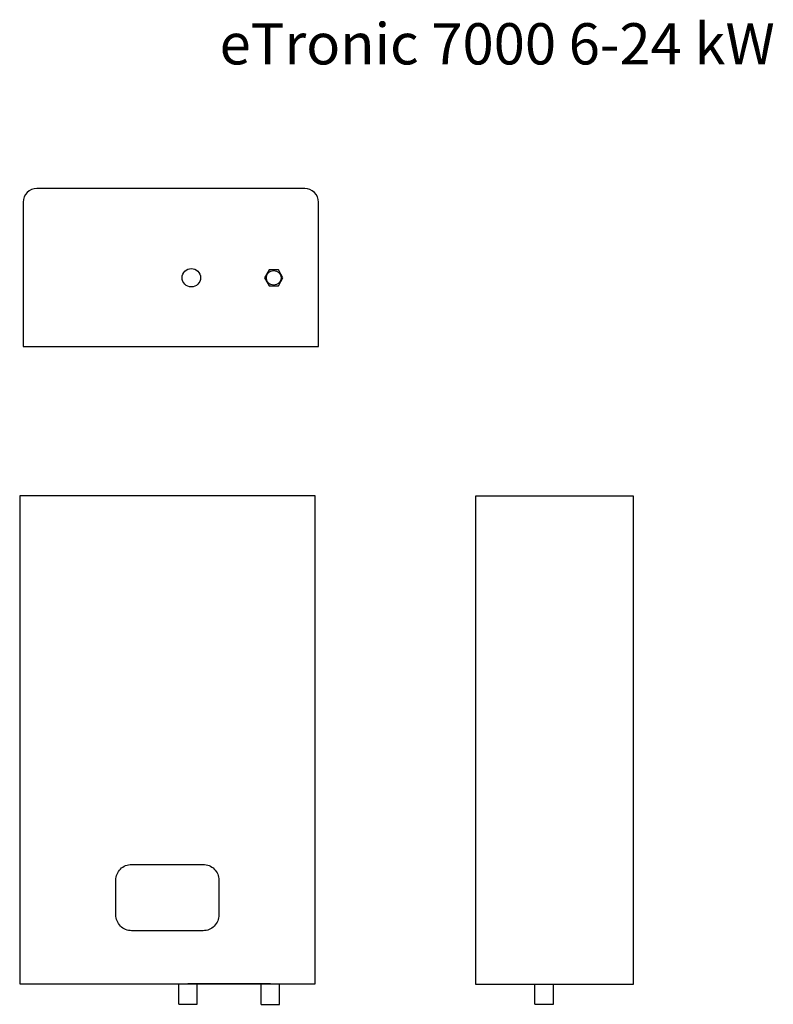
# Model space of a CAD drawing. Units: millimetres. Extents: x -11805 to -10707, y 2099 to 3532.
import ezdxf

# ---------------------------------------------------------------- set-up
doc = ezdxf.new("R2010")
doc.units = ezdxf.units.MM
doc.header["$LTSCALE"] = 10
doc.header["$MEASUREMENT"] = 0

# ---------------------------------------------------------------- blocks, each defined once
blk = doc.blocks.new('A$C578B40D4')
blk.add_lwpolyline([(-245, -100.1), (185, -100.1), (185, 109.9, 0.414214), (165, 129.9), (-225, 129.9, 0.414214), (-245, 109.9)], format="xyb", close=True)
at = {"color": 152, "true_color": 0x2776bb}
blk.add_lwpolyline([(133.4, -0.2), (126.8, 11.5), (113.3, 11.6), (106.6, 0), (113.2, -11.7), (126.7, -11.8)], close=True, dxfattribs=at)
at = {"color": 240, "true_color": 0xed1f24}
blk.add_circle((0, 0), 13.4, dxfattribs=at)
at = {"color": 152, "true_color": 0x2776bb}
blk.add_circle((120, -0.1), 10.7, dxfattribs=at)
blk = doc.blocks.new('A$C230730D5')
at = {"color": 240, "true_color": 0xed1f24}
for p, q in [((-13.4, 0), (-13.4, 29.5)), ((13.4, 0), (13.4, 29.5)), ((-13.4, 0), (13.4, 0))]:
    blk.add_line(p, q, dxfattribs=at)
blk.add_line((120, 29.9), (0, 29.9))
at = {"color": 152, "true_color": 0x2776bb}
for p, q in [((106.6, -0.1), (106.6, 29.4)), ((133.4, -0.1), (133.4, 29.4)), ((106.6, -0.1), (133.4, -0.1))]:
    blk.add_line(p, q, dxfattribs=at)
blk.add_lwpolyline([(-245, 29.9), (185, 29.9), (185, 739.9), (-245, 739.9)], close=True)
blk.add_lwpolyline([(-82, 203.6), (22, 203.6, -0.414214), (45, 180.6), (45, 130.1, -0.414214), (22, 107.1), (-82, 107.1, -0.414214), (-105, 130.1), (-105, 180.6, -0.414214)], format="xyb", close=True)
blk = doc.blocks.new('A$C60FE22B6')
at = {"color": 240, "true_color": 0xed1f24}
for p, q in [((-13.5, 0), (-13.5, 29.5)), ((13.5, 0), (13.5, 29.5)), ((-13.5, 0), (13.5, 0))]:
    blk.add_line(p, q, dxfattribs=at)
blk.add_lwpolyline([(-100, 29.5), (130, 29.5), (130, 739.5), (-100, 739.5)], close=True)

msp = doc.modelspace()

# ---------------------------------------------------------------- block references
for name, p in [('A$C578B40D4', (-11554.6, 3156.1)), ('A$C230730D5', (-11559.5, 2098.7)), ('A$C60FE22B6', (-11041, 2098.7))]:
    msp.add_blockref(name, p)

# ---------------------------------------------------------------- texts
at = {"insert": (-11513.5, 3526.6), "char_height": 60, "width": 1385.952, "attachment_point": 1}
msp.add_mtext('{\\fVerdana|b1|i1|c0|p34;eTronic 7000\\fVerdana|b1|i1|c238|p34; 6-2\\fVerdana|b1|i1|c0|p34;4\\fVerdana|b1|i1|c238|p34; kW}', dxfattribs=at)

doc.saveas('drawing.dxf')
